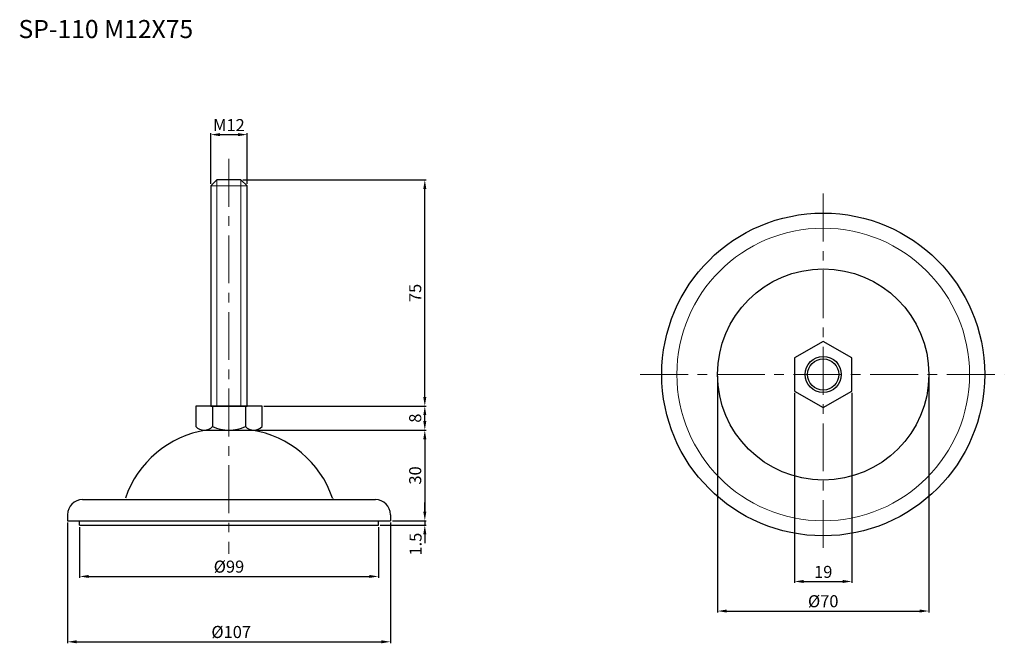
# Model space of a CAD drawing. Units: inches. Extents: x 62 to 388, y 43 to 250.
import ezdxf

# ---------------------------------------------------------------- set-up
doc = ezdxf.new("R2010")
doc.units = ezdxf.units.IN
doc.header["$MEASUREMENT"] = 0
doc.linetypes.add('CENTER', pattern=[50.8, 31.75, -6.35, 6.35, -6.35])
for name, color, linetype, lineweight in [('中心線', 7, 'CENTER', 15), ('実線', 7, 'Continuous', 25), ('文字・寸法線', 7, 'Continuous', 13), ('細線', 7, 'Continuous', 9)]:
    doc.layers.add(name, color=color, linetype=linetype, lineweight=lineweight)
doc.styles.get("Standard").update_dxf_attribs({"font": 'arial.ttf'})
doc.dimstyles.new('ISO-25', dxfattribs={"dimtxt": 4, "dimasz": 3, "dimexe": 0.5, "dimexo": 0.625, "dimtad": 1, "dimdsep": 46, "dimtxsty": 'Standard', "dimcen": 2.5, "dimadec": 0, "dimazin": 0, "dimtfac": 1, "dimtmove": 0, "dimatfit": 3, "dimfxl": 1, "dimarcsym": 0})

# ---------------------------------------------------------------- blocks, each defined once
blk = doc.blocks.new('*D3')
at = {"layer": 'Defpoints', "color": 0, "transparency": 16777216}
for p in [(180.38, 82.52), (184.38, 84.02), (195.77, 82.52)]:
    blk.add_point(p, dxfattribs=at)
at = {"layer": '文字・寸法線', "color": 0, "lineweight": -2, "transparency": 16777216}
for p, q in [((195.77, 87.02), (195.77, 90.02)), ((181.01, 82.52), (196.27, 82.52)), ((185.01, 84.02), (196.27, 84.02)), ((195.77, 84.02), (195.77, 82.52)), ((195.77, 79.52), (195.77, 76.52))]:
    blk.add_line(p, q, dxfattribs=at)
at = {"layer": '文字・寸法線', "color": 0, "transparency": 16777216}
for points in [[(195.27, 87.02), (196.27, 87.02), (195.77, 84.02)], [(196.27, 79.52), (195.27, 79.52), (195.77, 82.52)]]:
    blk.add_solid(points, dxfattribs=at)
at = {"layer": '文字・寸法線', "color": 0, "transparency": 16777216, "insert": (193.23, 76.25), "char_height": 4, "attachment_point": 5, "rotation": 90}
blk.add_mtext('1.5', dxfattribs=at)
blk = doc.blocks.new('*D4')
at = {"layer": 'Defpoints', "color": 0}
for p in [(81.38, 82.52), (180.38, 82.52), (180.38, 65.54)]:
    blk.add_point(p, dxfattribs=at)
at = {"layer": '文字・寸法線', "color": 0, "lineweight": -2}
for p, q in [((81.38, 81.89), (81.38, 65.04)), ((180.38, 81.89), (180.38, 65.04)), ((84.38, 65.54), (177.38, 65.54))]:
    blk.add_line(p, q, dxfattribs=at)
at = {"layer": '文字・寸法線', "color": 0}
for points in [[(84.38, 66.04), (84.38, 65.04), (81.38, 65.54)], [(177.38, 65.04), (177.38, 66.04), (180.38, 65.54)]]:
    blk.add_solid(points, dxfattribs=at)
at = {"layer": '文字・寸法線', "color": 0, "insert": (130.88, 68.28), "char_height": 4, "attachment_point": 5}
blk.add_mtext('%%c99', dxfattribs=at)
blk = doc.blocks.new('*D5')
at = {"layer": 'Defpoints', "color": 0}
for p in [(77.38, 84.02), (184.38, 84.02), (184.38, 43.87)]:
    blk.add_point(p, dxfattribs=at)
at = {"layer": '文字・寸法線', "color": 0, "lineweight": -2}
for p, q in [((77.38, 83.39), (77.38, 43.37)), ((184.38, 83.39), (184.38, 43.37)), ((80.38, 43.87), (181.38, 43.87))]:
    blk.add_line(p, q, dxfattribs=at)
at = {"layer": '文字・寸法線', "color": 0}
for points in [[(80.38, 44.37), (80.38, 43.37), (77.38, 43.87)], [(181.38, 43.37), (181.38, 44.37), (184.38, 43.87)]]:
    blk.add_solid(points, dxfattribs=at)
at = {"layer": '文字・寸法線', "color": 0, "insert": (131.62, 46.61), "char_height": 4, "attachment_point": 5}
blk.add_mtext('%%c107', dxfattribs=at)
blk = doc.blocks.new('*D6')
at = {"layer": 'Defpoints', "color": 0, "transparency": 16777216}
for p in [(318.27, 127.02), (337.27, 127.02), (337.27, 63.87)]:
    blk.add_point(p, dxfattribs=at)
at = {"layer": '文字・寸法線', "color": 0, "lineweight": -2, "transparency": 16777216}
for p, q in [((318.27, 126.39), (318.27, 63.37)), ((337.27, 126.39), (337.27, 63.37)), ((321.27, 63.87), (334.27, 63.87))]:
    blk.add_line(p, q, dxfattribs=at)
at = {"layer": '文字・寸法線', "color": 0, "transparency": 16777216}
for points in [[(321.27, 64.37), (321.27, 63.37), (318.27, 63.87)], [(334.27, 63.37), (334.27, 64.37), (337.27, 63.87)]]:
    blk.add_solid(points, dxfattribs=at)
at = {"layer": '文字・寸法線', "color": 0, "transparency": 16777216, "insert": (327.77, 66.53), "char_height": 4, "attachment_point": 5}
blk.add_mtext('19', dxfattribs=at)
blk = doc.blocks.new('*D7')
at = {"layer": 'Defpoints', "color": 0, "transparency": 16777216}
for p in [(134.87, 197.02), (195.77, 197.02), (143.34, 122.02)]:
    blk.add_point(p, dxfattribs=at)
at = {"layer": '文字・寸法線', "color": 0, "lineweight": -2, "transparency": 16777216}
for p, q in [((135.49, 197.02), (196.27, 197.02)), ((195.77, 125.02), (195.77, 194.02)), ((143.97, 122.02), (196.27, 122.02))]:
    blk.add_line(p, q, dxfattribs=at)
at = {"layer": '文字・寸法線', "color": 0, "transparency": 16777216}
for points in [[(196.27, 194.02), (195.27, 194.02), (195.77, 197.02)], [(195.27, 125.02), (196.27, 125.02), (195.77, 122.02)]]:
    blk.add_solid(points, dxfattribs=at)
at = {"layer": '文字・寸法線', "color": 0, "transparency": 16777216, "insert": (193.11, 159.52), "char_height": 4, "attachment_point": 5, "rotation": 90}
blk.add_mtext('75', dxfattribs=at)
blk = doc.blocks.new('*D8')
at = {"layer": 'Defpoints', "color": 0, "transparency": 16777216}
for p in [(141.83, 122.02), (195.77, 122.02), (139.24, 114.02)]:
    blk.add_point(p, dxfattribs=at)
at = {"layer": '文字・寸法線', "color": 0, "lineweight": -2, "transparency": 16777216}
for p, q in [((142.46, 122.02), (196.27, 122.02)), ((195.77, 117.02), (195.77, 119.02)), ((139.86, 114.02), (196.27, 114.02))]:
    blk.add_line(p, q, dxfattribs=at)
at = {"layer": '文字・寸法線', "color": 0, "transparency": 16777216}
for points in [[(196.27, 119.02), (195.27, 119.02), (195.77, 122.02)], [(195.27, 117.02), (196.27, 117.02), (195.77, 114.02)]]:
    blk.add_solid(points, dxfattribs=at)
at = {"layer": '文字・寸法線', "color": 0, "transparency": 16777216, "insert": (193.1, 118.02), "char_height": 4, "attachment_point": 5, "rotation": 90}
blk.add_mtext('8', dxfattribs=at)
blk = doc.blocks.new('*D9')
at = {"layer": 'Defpoints', "color": 0, "transparency": 16777216}
for p in [(136.87, 212), (124.87, 195.02), (136.87, 195.02)]:
    blk.add_point(p, dxfattribs=at)
at = {"layer": '文字・寸法線', "color": 0, "lineweight": -2, "transparency": 16777216}
for p, q in [((124.87, 195.64), (124.87, 212.5)), ((136.87, 195.64), (136.87, 212.5)), ((127.87, 212), (133.87, 212))]:
    blk.add_line(p, q, dxfattribs=at)
at = {"layer": '文字・寸法線', "color": 0, "transparency": 16777216}
for points in [[(127.87, 212.5), (127.87, 211.5), (124.87, 212)], [(133.87, 211.5), (133.87, 212.5), (136.87, 212)]]:
    blk.add_solid(points, dxfattribs=at)
at = {"layer": '文字・寸法線', "color": 0, "transparency": 16777216, "insert": (130.87, 214.64), "char_height": 4, "attachment_point": 5}
blk.add_mtext('M12', dxfattribs=at)
blk = doc.blocks.new('*D10')
at = {"layer": 'Defpoints', "color": 0, "transparency": 16777216}
for p in [(139.24, 114.02), (184.38, 84.02), (195.77, 84.02)]:
    blk.add_point(p, dxfattribs=at)
at = {"layer": '文字・寸法線', "color": 0, "lineweight": -2, "transparency": 16777216}
for p, q in [((139.86, 114.02), (196.27, 114.02)), ((195.77, 111.02), (195.77, 87.02)), ((185.01, 84.02), (196.27, 84.02))]:
    blk.add_line(p, q, dxfattribs=at)
at = {"layer": '文字・寸法線', "color": 0, "transparency": 16777216}
for points in [[(196.27, 111.02), (195.27, 111.02), (195.77, 114.02)], [(195.27, 87.02), (196.27, 87.02), (195.77, 84.02)]]:
    blk.add_solid(points, dxfattribs=at)
at = {"layer": '文字・寸法線', "color": 0, "transparency": 16777216, "insert": (193.1, 99.02), "char_height": 4, "attachment_point": 5, "rotation": 90}
blk.add_mtext('30', dxfattribs=at)
blk = doc.blocks.new('*D18')
at = {"layer": 'Defpoints', "color": 0}
for p in [(292.77, 132.5), (362.77, 132.5), (362.77, 54.07)]:
    blk.add_point(p, dxfattribs=at)
at = {"layer": '文字・寸法線', "color": 0, "lineweight": -2}
for p, q in [((292.77, 131.88), (292.77, 53.57)), ((362.77, 131.88), (362.77, 53.57)), ((295.77, 54.07), (359.77, 54.07))]:
    blk.add_line(p, q, dxfattribs=at)
at = {"layer": '文字・寸法線', "color": 0}
for points in [[(295.77, 54.57), (295.77, 53.57), (292.77, 54.07)], [(359.77, 53.57), (359.77, 54.57), (362.77, 54.07)]]:
    blk.add_solid(points, dxfattribs=at)
at = {"layer": '文字・寸法線', "color": 0, "insert": (327.77, 56.81), "char_height": 4, "attachment_point": 5}
blk.add_mtext('%%c70', dxfattribs=at)

msp = doc.modelspace()

# ---------------------------------------------------------------- linework, layer by layer
at = {"layer": '中心線', "ltscale": 0.5}
for p, q in [((130.882, 203.998), (130.882, 73.076)), ((327.77, 192.475), (327.77, 72.5)), ((267.114, 132.5), (387.77, 132.5))]:
    msp.add_line(p, q, dxfattribs=at)
at = {"layer": '実線', "lineweight": 20}
msp.add_line((124.866, 195.016), (136.866, 195.016), dxfattribs=at)
at = {"layer": '実線'}
for p, q in [((125.407, 122.016), (125.407, 115.266)), ((136.357, 122.016), (136.357, 115.266)), ((122.516, 114.016), (139.238, 114.016)), ((122.669, 114.016), (139.113, 114.016)), ((122.898, 114.016), (138.866, 114.016)), ((123.279, 114.016), (138.453, 114.016)), ((82.382, 91.016), (179.382, 91.016)), ((77.382, 86.016), (77.382, 84.016)), ((184.382, 86.016), (184.382, 84.016)), ((77.382, 84.016), (184.382, 84.016)), ((81.382, 82.516), (81.382, 84.016)), ((81.382, 82.516), (180.382, 82.516)), ((180.382, 82.516), (180.382, 84.016))]:
    msp.add_line(p, q, dxfattribs=at)
for points in [[(136.866, 135.681), (136.866, 195.016), (134.866, 197.016), (126.866, 197.016), (124.866, 195.016), (124.866, 135.681)], [(124.866, 135.681), (124.866, 122.016), (136.866, 122.016), (136.866, 135.681)], [(141.832, 115.266), (141.832, 122.016), (119.932, 122.016), (119.932, 115.266)]]:
    msp.add_lwpolyline(points, dxfattribs=at)
msp.add_lwpolyline([(337.27, 137.985), (327.77, 143.47), (318.27, 137.985), (318.27, 127.016), (327.77, 121.531), (337.27, 127.016)], close=True, dxfattribs=at)
for radius in [53.5, 35, 6, 5.175]:
    msp.add_circle((327.77, 132.5), radius, dxfattribs=at)
for centre, radius, start, end in [((122.669, 117.639), 3.623, 220.91508, 319.08492), ((130.882, 126.631), 12.615, 244.27841, 295.72159), ((139.094, 117.639), 3.622, 220.91349, 319.08651), ((128.556, 80.66), 33.756, 98.8173, 161.24438), ((133.208, 80.66), 33.756, 18.75562, 81.1827), ((165.814, 91.676), 0.663, 194.21228, 275.90307), ((82.382, 86.016), 5, 90, 180), ((179.382, 86.016), 5, 0, 90)]:
    msp.add_arc(centre, radius, start, end, dxfattribs=at)
at = {"layer": '細線'}
for p, q in [((126.866, 197.016), (126.866, 134.341)), ((134.866, 197.016), (134.866, 134.518)), ((126.866, 135.681), (126.866, 122.016)), ((134.866, 135.681), (134.866, 122.016))]:
    msp.add_line(p, q, dxfattribs=at)
msp.add_circle((327.77, 132.5), 48.5, dxfattribs=at)

# ---------------------------------------------------------------- texts
at = {"layer": '文字・寸法線', "color": 0, "insert": (119.023, 244.002), "char_height": 6, "attachment_point": 9}
msp.add_mtext('{\\fＭＳ ゴシック|b0|i0|c0|p0;SP-110 M12X75}', dxfattribs=at)

# ---------------------------------------------------------------- dimensions: what is measured, and where the dimension line sits
at = {"layer": '文字・寸法線'}
for base, p1, p2, text, picture, middle in [((136.866, 212.002), (124.866, 195.016), (136.866, 195.016), 'M12', '*D9', (130.866, 214.636)), ((180.382, 65.54), (81.382, 82.516), (180.382, 82.516), '%%c<>', '*D4', (130.882, 68.279))]:
    dim = msp.add_linear_dim(base=base, p1=p1, p2=p2, text=text, dimstyle='ISO-25', dxfattribs=at)
    dim.commit()
    dim.dimension.update_dxf_attribs({"geometry": picture, "text_midpoint": middle})
for base, p1, p2, picture, middle in [((195.767, 197.016), (143.341, 122.016), (134.866, 197.016), '*D7', (193.109, 159.516)), ((195.767, 122.016), (139.238, 114.016), (141.832, 122.016), '*D8', (193.101, 118.016)), ((195.767, 84.016), (139.238, 114.016), (184.382, 84.016), '*D10', (193.101, 99.016))]:
    dim = msp.add_linear_dim(base=base, p1=p1, p2=p2, angle=90, dimstyle='ISO-25', dxfattribs=at)
    dim.commit()
    dim.dimension.update_dxf_attribs({"geometry": picture, "text_midpoint": middle})
for base, p1, p2, picture, middle in [((362.77, 54.067), (292.77, 132.5), (362.77, 132.5), '*D18', (327.77, 54.067)), ((184.382, 43.873), (77.382, 84.016), (184.382, 84.016), '*D5', (131.624, 43.873))]:
    dim = msp.add_linear_dim(base=base, p1=p1, p2=p2, text='%%c<>', dimstyle='ISO-25', dxfattribs=at)
    dim.commit()
    dim.dimension.update_dxf_attribs({"geometry": picture, "text_midpoint": middle, "dimtype": 160})
dim = msp.add_linear_dim(base=(337.27, 63.867), p1=(318.27, 127.016), p2=(337.27, 127.016), dimstyle='ISO-25', dxfattribs=at)
dim.commit()
dim.dimension.update_dxf_attribs({"geometry": '*D6', "text_midpoint": (327.77, 66.533)})
dim = msp.add_linear_dim(base=(195.767, 82.516), p1=(184.382, 84.016), p2=(180.382, 82.516), angle=90, dimstyle='ISO-25', override={"dimtmove": 2}, dxfattribs=at)
dim.commit()
dim.dimension.update_dxf_attribs({"geometry": '*D3', "text_midpoint": (193.233, 76.255), "dimtype": 160})

doc.saveas('drawing.dxf')
